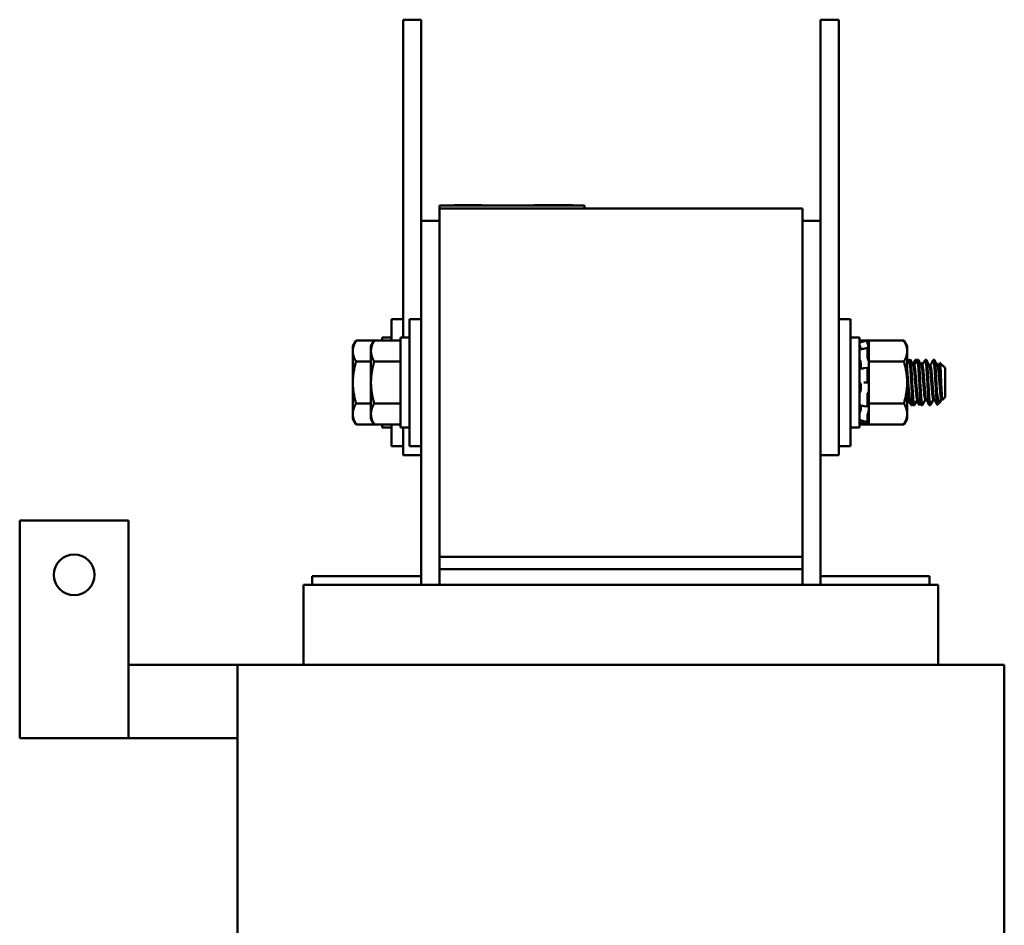
# Model space of a CAD drawing. Units: inches. Extents: x 1.2 to 53.8, y 0.6 to 41.9.
# Drawn here: x 26.4 to 33.1, y 21.2 to 27.4 of the extents above; entities that cross this region are included whole.
import ezdxf

# ---------------------------------------------------------------- set-up
doc = ezdxf.new("R2010")
doc.units = ezdxf.units.IN
doc.header["$LTSCALE"] = 2.5
doc.header["$MEASUREMENT"] = 0
doc.layers.add('Visible (ANSI)', color=7, linetype='Continuous', lineweight=50)

msp = doc.modelspace()

# ---------------------------------------------------------------- linework, layer by layer
at = {"layer": 'Visible (ANSI)'}
for p, q in [((29.0004, 27.1891), (29.0004, 27.4391)), ((29.1254, 27.4391), (29.0004, 27.4391)), ((29.1254, 27.1891), (29.1254, 27.4391)), ((31.8754, 27.4391), (32.0004, 27.4391)), ((31.8754, 27.4391), (31.8754, 27.1891)), ((32.0004, 27.4391), (32.0004, 27.1891)), ((29.0004, 27.1891), (29.0004, 25.2491)), ((29.1254, 27.1891), (29.1254, 26.0541)), ((31.8754, 26.0541), (31.8754, 27.1891)), ((32.0004, 24.6891), (32.0004, 27.1891)), ((29.2504, 26.1591), (29.3404, 26.1591)), ((29.2504, 26.1391), (29.2504, 26.1591)), ((29.2504, 26.1391), (29.2504, 23.7391)), ((31.7504, 26.1391), (29.2504, 26.1391)), ((30.1604, 26.1591), (29.3404, 26.1591)), ((29.3545, 26.1601), (29.3593, 26.1601)), ((29.3545, 26.1601), (29.3545, 26.1591)), ((29.3593, 26.1601), (29.3593, 26.1591)), ((29.3593, 26.1601), (29.3603, 26.1601)), ((29.3603, 26.1601), (29.3673, 26.1601)), ((29.3603, 26.1601), (29.3603, 26.1591)), ((29.3673, 26.1601), (29.3829, 26.1601)), ((29.3673, 26.1601), (29.3673, 26.1591)), ((29.3829, 26.1601), (29.3931, 26.1601)), ((29.3931, 26.1601), (29.4051, 26.1601)), ((29.4051, 26.1601), (29.4216, 26.1601)), ((29.4216, 26.1601), (29.4232, 26.1601)), ((29.4216, 26.1601), (29.4216, 26.1591)), ((29.4379, 26.1601), (29.4232, 26.1601)), ((29.4232, 26.1591), (29.4232, 26.1601)), ((29.4379, 26.1601), (29.5099, 26.1601)), ((29.4379, 26.1591), (29.4379, 26.1601)), ((29.5099, 26.1601), (29.5405, 26.1601)), ((29.5099, 26.1591), (29.5099, 26.1601)), ((29.5405, 26.1601), (29.5405, 26.1591)), ((29.5405, 26.1601), (29.5414, 26.1601)), ((29.5414, 26.1601), (29.5414, 26.1591)), ((29.9025, 26.1601), (29.9035, 26.1601)), ((29.9025, 26.1591), (29.9025, 26.1601)), ((29.9035, 26.1601), (29.9078, 26.1601)), ((29.9035, 26.1591), (29.9035, 26.1601)), ((29.9078, 26.1601), (30.1689, 26.1601)), ((29.9078, 26.1591), (29.9078, 26.1601)), ((30.1604, 26.1591), (30.2504, 26.1591)), ((30.1689, 26.1591), (30.1689, 26.1601)), ((30.2504, 26.1391), (30.2504, 26.1591)), ((31.7504, 23.7391), (31.7504, 26.1391)), ((29.1254, 23.5441), (29.1254, 26.0541)), ((29.1254, 26.0541), (29.2504, 26.0541)), ((31.8754, 26.0541), (31.7504, 26.0541)), ((31.8754, 26.0541), (31.8754, 23.5441)), ((28.9204, 25.2278), (28.9204, 25.3766)), ((29.0004, 25.3766), (28.9204, 25.3766)), ((29.0454, 24.5016), (29.0454, 25.3766)), ((29.1254, 25.3766), (29.0454, 25.3766)), ((32.0004, 25.3766), (32.0804, 25.3766)), ((32.0804, 25.3766), (32.0804, 24.5016)), ((28.6543, 25.1891), (28.6766, 25.2278)), ((28.6766, 25.2278), (28.8016, 25.2278)), ((28.7793, 25.1891), (28.8016, 25.2278)), ((28.8016, 25.2278), (28.9824, 25.2278)), ((28.8574, 25.2491), (28.8574, 25.2278)), ((28.9204, 25.2491), (28.8574, 25.2491)), ((28.9824, 25.2491), (28.9824, 24.6291)), ((29.0454, 25.2491), (28.9824, 25.2491)), ((32.0804, 25.2491), (32.1434, 25.2491)), ((32.1434, 24.6291), (32.1434, 25.2491)), ((32.1434, 25.2138), (32.1974, 25.2282)), ((32.1959, 25.2278), (32.1434, 25.2278)), ((32.1974, 25.2171), (32.1974, 25.2282)), ((32.2066, 25.194), (32.1974, 25.2282)), ((32.2066, 25.2278), (32.1975, 25.2278)), ((32.2066, 25.2278), (32.2066, 25.1803)), ((32.4492, 25.2278), (32.2066, 25.2278)), ((32.4716, 25.1891), (32.4492, 25.2278)), ((28.6543, 25.1891), (28.6543, 25.1557)), ((28.6543, 25.1557), (28.6543, 24.9391)), ((28.7793, 25.1891), (28.7793, 25.1557)), ((28.7793, 25.1557), (28.7793, 24.9391)), ((32.1718, 25.1718), (32.1978, 25.1776)), ((32.1974, 25.1173), (32.1974, 25.1758)), ((32.2019, 25.1981), (32.2, 25.2047)), ((32.2, 25.1733), (32.2019, 25.1675)), ((32.2066, 25.1801), (32.2066, 25.1803)), ((32.2066, 25.1798), (32.2066, 25.1801)), ((32.2066, 25.1553), (32.2066, 25.1798)), ((32.2066, 25.131), (32.2066, 25.1553)), ((32.4716, 25.1557), (32.4716, 25.1891)), ((32.4716, 24.9391), (32.4716, 25.1557)), ((32.2019, 25.0992), (32.2, 25.1033)), ((32.2066, 25.131), (32.2066, 25.0835)), ((32.4716, 25.0954), (32.4786, 25.0954)), ((32.4855, 25.0954), (32.4924, 25.0954)), ((32.5272, 25.0954), (32.5341, 25.0954)), ((32.5411, 25.0954), (32.548, 25.0954)), ((32.5966, 25.0954), (32.6036, 25.0954)), ((32.6522, 25.0954), (32.6591, 25.0954)), ((28.6766, 25.0835), (28.7793, 25.0835)), ((28.8016, 25.0835), (28.9824, 25.0835)), ((32.1526, 25.0625), (32.1526, 25.045)), ((32.173, 25.0373), (32.1991, 25.0398)), ((32.1974, 24.9495), (32.1974, 25.033)), ((32.2, 25.0392), (32.2019, 25.0367)), ((32.2066, 25.0835), (32.2066, 24.9885)), ((32.4492, 25.0835), (32.2066, 25.0835)), ((32.5202, 25.057), (32.5138, 25.057)), ((32.5758, 25.057), (32.5694, 25.057)), ((32.5806, 25.0667), (32.5719, 25.0754)), ((32.6313, 25.057), (32.6249, 25.057)), ((32.6869, 25.057), (32.6805, 25.057)), ((32.7324, 25.0398), (32.6969, 25.0754)), ((32.7324, 24.8385), (32.7324, 25.0398)), ((32.2066, 24.9346), (32.2066, 24.9885)), ((28.6543, 24.9391), (28.6543, 24.7226)), ((28.7793, 24.9391), (28.7793, 24.7226)), ((32.1526, 24.9176), (32.1526, 24.898)), ((32.2, 24.9391), (32.174, 24.9391)), ((32.2019, 24.9391), (32.2, 24.9391)), ((32.2066, 24.9314), (32.2066, 24.9346)), ((32.2066, 24.9314), (32.2066, 24.7948)), ((32.4716, 24.7226), (32.4716, 24.9391)), ((32.1974, 24.7777), (32.1974, 24.8544)), ((32.2, 24.8669), (32.2019, 24.8687)), ((32.4919, 24.8213), (32.4855, 24.8213)), ((32.5475, 24.8213), (32.5411, 24.8213)), ((32.603, 24.8213), (32.5966, 24.8213)), ((32.6586, 24.8213), (32.6522, 24.8213)), ((32.6769, 24.8735), (32.6769, 24.7925)), ((32.7141, 24.8213), (32.7077, 24.8213)), ((32.7142, 24.8212), (32.7136, 24.8223)), ((32.7324, 24.8385), (32.7149, 24.8209)), ((28.6766, 24.7948), (28.7793, 24.7948)), ((28.8016, 24.7948), (28.9824, 24.7948)), ((32.1526, 24.7802), (32.1526, 24.7666)), ((32.1985, 24.7732), (32.1724, 24.7773)), ((32.2019, 24.7791), (32.2, 24.775)), ((32.2066, 24.7948), (32.2066, 24.745)), ((32.4492, 24.7948), (32.2066, 24.7948)), ((32.4994, 24.7829), (32.5063, 24.7829)), ((32.5133, 24.7829), (32.5202, 24.7829)), ((32.5519, 24.8132), (32.5519, 24.7925)), ((32.5626, 24.7936), (32.5539, 24.7849)), ((32.5688, 24.7829), (32.5758, 24.7829)), ((32.6244, 24.7829), (32.6313, 24.7829)), ((32.6988, 24.8048), (32.6789, 24.7849)), ((28.6543, 24.7226), (28.6543, 24.6891)), ((28.6543, 24.6891), (28.6766, 24.6505)), ((28.7793, 24.7226), (28.7793, 24.6891)), ((28.7793, 24.6891), (28.8016, 24.6505)), ((32.0004, 24.6891), (32.0004, 24.4391)), ((32.1974, 24.6676), (32.1974, 24.7081)), ((32.2066, 24.6843), (32.1974, 24.6501)), ((32.2, 24.7221), (32.2019, 24.7276)), ((32.2019, 24.6802), (32.2, 24.6736)), ((32.2066, 24.744), (32.2066, 24.745)), ((32.2066, 24.698), (32.2066, 24.744)), ((32.2066, 24.698), (32.2066, 24.6505)), ((32.4716, 24.6891), (32.4492, 24.6505)), ((32.4716, 24.6891), (32.4716, 24.7226)), ((28.6766, 24.6505), (28.8016, 24.6505)), ((28.8016, 24.6505), (28.9824, 24.6505)), ((28.8574, 24.6505), (28.8574, 24.6291)), ((28.9204, 24.6291), (28.8574, 24.6291)), ((28.9204, 24.5016), (28.9204, 24.6505)), ((29.0454, 24.6291), (28.9824, 24.6291)), ((29.0004, 24.4391), (29.0004, 24.6291)), ((32.0804, 24.6291), (32.1434, 24.6291)), ((32.1434, 24.6645), (32.1974, 24.6501)), ((32.1959, 24.6505), (32.1434, 24.6505)), ((32.1975, 24.667), (32.1715, 24.6736)), ((32.1974, 24.6501), (32.1974, 24.6501)), ((32.2066, 24.6505), (32.1975, 24.6505)), ((32.2, 24.6603), (32.2019, 24.6673)), ((32.4492, 24.6505), (32.2066, 24.6505)), ((29.0004, 24.5016), (28.9204, 24.5016)), ((29.1254, 24.5016), (29.0454, 24.5016)), ((32.0004, 24.5016), (32.0804, 24.5016)), ((29.1254, 24.4391), (29.0004, 24.4391)), ((31.8754, 24.4391), (32.0004, 24.4391)), ((26.3604, 23.9891), (27.1104, 23.9891)), ((26.3604, 22.4891), (26.3604, 23.9891)), ((27.1104, 23.9891), (27.1104, 22.4891)), ((31.7504, 23.7391), (29.2504, 23.7391)), ((29.2504, 23.6541), (29.2504, 23.7391)), ((31.7504, 23.7391), (31.7504, 23.6541)), ((29.1254, 23.6041), (28.3754, 23.6041)), ((28.3754, 23.5441), (28.3754, 23.6041)), ((29.2504, 23.6541), (29.2504, 23.5441)), ((31.7504, 23.6541), (29.2504, 23.6541)), ((31.7504, 23.6541), (31.7504, 23.5441)), ((32.6254, 23.6041), (31.8754, 23.6041)), ((32.6254, 23.5441), (32.6254, 23.6041)), ((28.3154, 23.5441), (28.3154, 22.9941)), ((28.3154, 23.5441), (28.3546, 23.5441)), ((29.2296, 23.5441), (28.3546, 23.5441)), ((29.2296, 23.5441), (29.2504, 23.5441)), ((31.7504, 23.5441), (29.2504, 23.5441)), ((31.7504, 23.5441), (31.7713, 23.5441)), ((32.6463, 23.5441), (31.7713, 23.5441)), ((32.6463, 23.5441), (32.6854, 23.5441)), ((32.6854, 23.5441), (32.6854, 22.9941)), ((27.8604, 22.9941), (27.1104, 22.9941)), ((28.1961, 22.9941), (27.8604, 22.9941)), ((27.8604, 19.4241), (27.8604, 22.9941)), ((28.1961, 22.9941), (29.0711, 22.9941)), ((29.2504, 22.9941), (29.0711, 22.9941)), ((29.2504, 22.9941), (31.7504, 22.9941)), ((31.9298, 22.9941), (31.7504, 22.9941)), ((31.9298, 22.9941), (32.8048, 22.9941)), ((33.1404, 22.9941), (32.8048, 22.9941)), ((33.1404, 18.9141), (33.1404, 22.9941)), ((27.1104, 22.4891), (26.3604, 22.4891)), ((27.1104, 22.4891), (27.8604, 22.4891))]:
    msp.add_line(p, q, dxfattribs=at)
msp.add_circle((26.7354, 23.6141), 0.14, dxfattribs=at)
for points, weights in [([(28.6543, 25.1557), (28.6543, 25.1891), (28.6766, 25.2278)], [1.84002759393, 1.84002759393, 1.70791955648]), ([(28.7793, 25.1557), (28.7793, 25.1891), (28.8016, 25.2278)], [1.84002759393, 1.84002759393, 1.70791955648]), ([(32.4492, 25.2278), (32.4716, 25.1891), (32.4716, 25.1557)], [1.90687183186, 2.05436888136, 2.05436888136]), ([(28.6766, 25.0835), (28.6543, 25.1222), (28.6543, 25.1557)], [1.70791955648, 1.84002759393, 1.84002759393]), ([(28.8016, 25.0835), (28.7793, 25.1222), (28.7793, 25.1557)], [1.70791955648, 1.84002759393, 1.84002759393]), ([(32.4716, 25.1557), (32.4716, 25.1222), (32.4492, 25.0835)], [2.05436888136, 2.05436888136, 1.90687183186]), ([(28.6543, 24.9391), (28.6543, 25.0061), (28.6766, 25.0835)], [1.84002759393, 1.84002759393, 1.70791955648]), ([(28.7793, 24.9391), (28.7793, 25.0061), (28.8016, 25.0835)], [1.84002759393, 1.84002759393, 1.70791955648]), ([(32.4492, 25.0835), (32.4716, 25.0061), (32.4716, 24.9391)], [1.90687183186, 2.05436888136, 2.05436888136]), ([(28.6766, 24.7948), (28.6543, 24.8722), (28.6543, 24.9391)], [1.70791955648, 1.84002759393, 1.84002759393]), ([(28.8016, 24.7948), (28.7793, 24.8722), (28.7793, 24.9391)], [1.70791955648, 1.84002759393, 1.84002759393]), ([(32.4716, 24.9391), (32.4716, 24.8722), (32.4492, 24.7948)], [2.05436888136, 2.05436888136, 1.90687183186]), ([(28.6543, 24.7226), (28.6543, 24.7561), (28.6766, 24.7948)], [1.84002759393, 1.84002759393, 1.70791955648]), ([(28.7793, 24.7226), (28.7793, 24.7561), (28.8016, 24.7948)], [1.84002759393, 1.84002759393, 1.70791955648]), ([(32.4492, 24.7948), (32.4716, 24.7561), (32.4716, 24.7226)], [1.90687183186, 2.05436888136, 2.05436888136]), ([(28.6766, 24.6505), (28.6543, 24.6891), (28.6543, 24.7226)], [1.70791955648, 1.84002759393, 1.84002759393]), ([(28.8016, 24.6505), (28.7793, 24.6891), (28.7793, 24.7226)], [1.70791955648, 1.84002759393, 1.84002759393]), ([(32.4716, 24.7226), (32.4716, 24.6891), (32.4492, 24.6505)], [2.05436888136, 2.05436888136, 1.90687183186])]:
    msp.add_rational_spline(points, weights, degree=2, dxfattribs=at)
for points, knots in [([(32.1457, 25.1923), (32.1454, 25.1934), (32.1451, 25.1945), (32.1445, 25.1968), (32.1443, 25.198), (32.1439, 25.2001), (32.1437, 25.201), (32.1435, 25.2024), (32.1434, 25.2028), (32.1434, 25.2032)], [0, 0, 0, 0, 0.00859945, 0.00859945, 0.01840172, 0.01840172, 0.02821181, 0.02821181, 0.03680973, 0.03680973, 0.03680973, 0.03680973]), ([(32.1452, 25.1942), (32.1451, 25.1945), (32.1449, 25.1949), (32.1445, 25.196), (32.1443, 25.1967), (32.1439, 25.1976), (32.1437, 25.1978), (32.1435, 25.1977), (32.1434, 25.1975), (32.1434, 25.1971)], [0.00493587, 0.00493587, 0.00493587, 0.00493587, 0.00859945, 0.00859945, 0.01840172, 0.01840172, 0.02821181, 0.02821181, 0.03680973, 0.03680973, 0.03680973, 0.03680973]), ([(32.1434, 25.164), (32.1434, 25.1647), (32.1435, 25.1651), (32.1437, 25.1657), (32.1438, 25.1658), (32.1439, 25.1659)], [0, 0, 0, 0, 0.0085914, 0.0085914, 0.0152488, 0.0152488, 0.0152488, 0.0152488]), ([(32.1457, 25.1923), (32.1463, 25.19), (32.1469, 25.1876), (32.1486, 25.1809), (32.1496, 25.1765), (32.1508, 25.1709), (32.1511, 25.1691), (32.1515, 25.1674)], [0.31874729, 0.31874729, 0.31874729, 0.31874729, 0.3360897, 0.3360897, 0.368637, 0.368637, 0.38351865, 0.38351865, 0.38351865, 0.38351865]), ([(32.1974, 25.2171), (32.1974, 25.2167), (32.1975, 25.2161), (32.1977, 25.2144), (32.1979, 25.2134), (32.1984, 25.2112), (32.1987, 25.2099), (32.1993, 25.2072), (32.1997, 25.2059), (32.2, 25.2047)], [-0.0391549, -0.0391549, -0.0391549, -0.0391549, -0.0293661, -0.0293661, -0.01957728, -0.01957728, -0.00978864, -0.00978864, 0, 0, 0, 0]), ([(32.2, 25.1733), (32.1997, 25.1744), (32.1993, 25.1753), (32.1987, 25.1768), (32.1984, 25.1773), (32.1979, 25.1777), (32.1977, 25.1777), (32.1975, 25.1771), (32.1974, 25.1765), (32.1974, 25.1758)], [-0.1530952, -0.1530952, -0.1530952, -0.1530952, -0.14330656, -0.14330656, -0.13351792, -0.13351792, -0.12372911, -0.12372911, -0.11394031, -0.11394031, -0.11394031, -0.11394031]), ([(32.2066, 25.1801), (32.2062, 25.1818), (32.2057, 25.1835), (32.2042, 25.1897), (32.203, 25.1942), (32.2019, 25.1981)], [-0.34902268, -0.34902268, -0.34902268, -0.34902268, -0.3360897, -0.3360897, -0.3035424, -0.3035424, -0.3035424, -0.3035424]), ([(32.2019, 25.1675), (32.203, 25.164), (32.2042, 25.1607), (32.2057, 25.1571), (32.2062, 25.1561), (32.2066, 25.1553)], [-0.5587079, -0.5587079, -0.5587079, -0.5587079, -0.5261606, -0.5261606, -0.51322763, -0.51322763, -0.51322763, -0.51322763]), ([(32.1457, 25.0953), (32.1454, 25.0961), (32.1451, 25.097), (32.1445, 25.0991), (32.1443, 25.1004), (32.1439, 25.1029), (32.1437, 25.1042), (32.1435, 25.1064), (32.1434, 25.1074), (32.1434, 25.1083)], [0, 0, 0, 0, 0.00859945, 0.00859945, 0.01840172, 0.01840172, 0.02821181, 0.02821181, 0.03680973, 0.03680973, 0.03680973, 0.03680973]), ([(32.1457, 25.0953), (32.1463, 25.0936), (32.1469, 25.0918), (32.1486, 25.0861), (32.1496, 25.0819), (32.1512, 25.0739), (32.1519, 25.0695), (32.1524, 25.0643), (32.1525, 25.0634), (32.1526, 25.0625)], [0.31874729, 0.31874729, 0.31874729, 0.31874729, 0.3360897, 0.3360897, 0.368637, 0.368637, 0.39988107, 0.39988107, 0.40654747, 0.40654747, 0.40654747, 0.40654747]), ([(32.1974, 25.1173), (32.1974, 25.1163), (32.1975, 25.1151), (32.1977, 25.1125), (32.1979, 25.1111), (32.1984, 25.1086), (32.1987, 25.1073), (32.1993, 25.105), (32.1997, 25.104), (32.2, 25.1033)], [-0.0391549, -0.0391549, -0.0391549, -0.0391549, -0.0293661, -0.0293661, -0.01957728, -0.01957728, -0.00978864, -0.00978864, 0, 0, 0, 0]), ([(32.2066, 25.0852), (32.2062, 25.0868), (32.2057, 25.0884), (32.2042, 25.0935), (32.203, 25.0967), (32.2019, 25.0992)], [-0.34902268, -0.34902268, -0.34902268, -0.34902268, -0.3360897, -0.3360897, -0.3035424, -0.3035424, -0.3035424, -0.3035424]), ([(32.4716, 25.0954), (32.4724, 25.0955), (32.4732, 25.0932), (32.4747, 25.0859), (32.4752, 25.0824), (32.4758, 25.0783)], [-1.8828506, -1.8828506, -1.8828506, -1.8828506, -1.7624149, -1.7624149, -1.6923366, -1.6923366, -1.6923366, -1.6923366]), ([(32.4812, 25.0882), (32.4807, 25.0905), (32.4803, 25.0922), (32.4794, 25.0947), (32.479, 25.0954), (32.4785, 25.0954)], [-73.5304374, -73.5304374, -73.5304374, -73.5304374, -73.4721041, -73.4721041, -73.4087655, -73.4087655, -73.4087655, -73.4087655]), ([(32.4847, 25.0946), (32.485, 25.0952), (32.4853, 25.0955), (32.4867, 25.095), (32.4879, 25.0906), (32.4903, 25.0741), (32.4915, 25.0624), (32.4938, 25.0335), (32.4948, 25.0168), (32.497, 24.979), (32.4983, 24.9583), (32.5007, 24.9173), (32.5019, 24.8974), (32.5041, 24.8602), (32.5051, 24.8432), (32.5074, 24.8142), (32.5086, 24.8026), (32.511, 24.7872), (32.5122, 24.7831), (32.5132, 24.7829), (32.5132, 24.7829), (32.5133, 24.7829)], [-6.935992, -6.935992, -6.935992, -6.935992, -6.889927, -6.889927, -6.731577, -6.731577, -6.576018, -6.576018, -6.424272, -6.424272, -6.264389, -6.264389, -6.110617, -6.110617, -5.955684, -5.955684, -5.79781, -5.79781, -5.645853, -5.645853, -5.641308, -5.641308, -5.641308, -5.641308]), ([(32.5211, 24.7837), (32.5204, 24.7824), (32.5198, 24.7827), (32.518, 24.7871), (32.5168, 24.7937), (32.5144, 24.8143), (32.5131, 24.8282), (32.5109, 24.8608), (32.5099, 24.8787), (32.5076, 24.9175), (32.5064, 24.938), (32.504, 24.9787), (32.5028, 24.9986), (32.5007, 25.0338), (32.4996, 25.049), (32.4972, 25.0742), (32.496, 25.0837), (32.494, 25.0934), (32.4932, 25.0954), (32.4925, 25.0954)], [-69.684378, -69.684378, -69.684378, -69.684378, -69.589581, -69.589581, -69.435581, -69.435581, -69.275447, -69.275447, -69.123775, -69.123775, -68.967985, -68.967985, -68.809586, -68.809586, -68.657904, -68.657904, -68.500431, -68.500431, -68.389411, -68.389411, -68.389411, -68.389411]), ([(32.5263, 25.0946), (32.5272, 25.0963), (32.5281, 25.0953), (32.5298, 25.0887), (32.5305, 25.0842), (32.5313, 25.0783)], [-1.1512291, -1.1512291, -1.1512291, -1.1512291, -1.0236246, -1.0236246, -0.9232921, -0.9232921, -0.9232921, -0.9232921]), ([(32.5367, 25.0882), (32.5361, 25.0913), (32.5355, 25.0935), (32.5347, 25.0951), (32.5344, 25.0954), (32.5341, 25.0954)], [-76.0416455, -76.0416455, -76.0416455, -76.0416455, -75.9609304, -75.9609304, -75.9199599, -75.9199599, -75.9199599, -75.9199599]), ([(32.5402, 25.0946), (32.5404, 25.0949), (32.5406, 25.0951), (32.5418, 25.0961), (32.5429, 25.0928), (32.5453, 25.0784), (32.5466, 25.0675), (32.5489, 25.0402), (32.5499, 25.0241), (32.5521, 24.9875), (32.5533, 24.9672), (32.5557, 24.9263), (32.5569, 24.9061), (32.5591, 24.8682), (32.5601, 24.8508), (32.5624, 24.8202), (32.5637, 24.8075), (32.5661, 24.7898), (32.5672, 24.7846), (32.5685, 24.783), (32.5687, 24.7829), (32.5688, 24.7829)], [-4.426905, -4.426905, -4.426905, -4.426905, -4.403984, -4.403984, -4.244909, -4.244909, -4.088794, -4.088794, -3.937733, -3.937733, -3.779525, -3.779525, -3.625124, -3.625124, -3.472318, -3.472318, -3.313705, -3.313705, -3.161087, -3.161087, -3.134141, -3.134141, -3.134141, -3.134141]), ([(32.5766, 24.7837), (32.5758, 24.7821), (32.575, 24.7829), (32.573, 24.7897), (32.5718, 24.7975), (32.5694, 24.82), (32.5682, 24.8347), (32.566, 24.8683), (32.565, 24.8866), (32.5627, 24.926), (32.5614, 24.9466), (32.559, 24.9872), (32.5579, 25.0067), (32.5558, 25.0409), (32.5546, 25.0554), (32.5522, 25.0788), (32.551, 25.0873), (32.5492, 25.0942), (32.5486, 25.0954), (32.548, 25.0954)], [-72.193833, -72.193833, -72.193833, -72.193833, -72.07666, -72.07666, -71.921958, -71.921958, -71.763621, -71.763621, -71.612447, -71.612447, -71.456034, -71.456034, -71.297434, -71.297434, -71.1449, -71.1449, -70.986392, -70.986392, -70.899747, -70.899747, -70.899747, -70.899747]), ([(32.5958, 25.0946), (32.5958, 25.0946), (32.5958, 25.0947), (32.5969, 25.0966), (32.598, 25.0946), (32.6003, 25.0826), (32.6016, 25.0727), (32.6039, 25.047), (32.605, 25.0316), (32.6071, 24.996), (32.6083, 24.9761), (32.6107, 24.9353), (32.6119, 24.9148), (32.6142, 24.8763), (32.6152, 24.8584), (32.6174, 24.8264), (32.6187, 24.8127), (32.6211, 24.7928), (32.6223, 24.7865), (32.6237, 24.7833), (32.6241, 24.7829), (32.6244, 24.7829)], [-1.920279, -1.920279, -1.920279, -1.920279, -1.918581, -1.918581, -1.762415, -1.762415, -1.60534, -1.60534, -1.453989, -1.453989, -1.295718, -1.295718, -1.140334, -1.140334, -0.988586, -0.988586, -0.828891, -0.828891, -0.675292, -0.675292, -0.626632, -0.626632, -0.626632, -0.626632]), ([(32.6321, 24.7837), (32.6312, 24.7819), (32.6302, 24.7832), (32.628, 24.7928), (32.6268, 24.8016), (32.6244, 24.8261), (32.6232, 24.8417), (32.6211, 24.8765), (32.62, 24.8954), (32.6177, 24.9353), (32.6164, 24.9561), (32.6141, 24.9959), (32.613, 25.0146), (32.6109, 25.0473), (32.6097, 25.0611), (32.6073, 25.0828), (32.606, 25.0901), (32.6044, 25.0947), (32.604, 25.0954), (32.6035, 25.0954)], [-74.703767, -74.703767, -74.703767, -74.703767, -74.564163, -74.564163, -74.408405, -74.408405, -74.249936, -74.249936, -74.098269, -74.098269, -73.940823, -73.940823, -73.784973, -73.784973, -73.631573, -73.631573, -73.472104, -73.472104, -73.408766, -73.408766, -73.408766, -73.408766]), ([(32.6513, 25.0946), (32.6522, 25.0963), (32.6531, 25.0953), (32.6552, 25.0872), (32.6564, 25.0789), (32.6588, 25.0559), (32.6599, 25.0414), (32.6621, 25.0074), (32.6632, 24.9879), (32.6656, 24.9474), (32.6668, 24.9267), (32.6691, 24.8873), (32.6702, 24.8689), (32.6721, 24.839), (32.673, 24.8269), (32.6749, 24.8065), (32.6759, 24.7983), (32.6769, 24.7925)], [-1.151229, -1.151229, -1.151229, -1.151229, -1.023625, -1.023625, -0.868718, -0.868718, -0.716344, -0.716344, -0.558231, -0.558231, -0.401968, -0.401968, -0.251009, -0.251009, -0.126971, -0.126971, -0.000001, -0.000001, -0.000001, -0.000001]), ([(32.6769, 24.8735), (32.6759, 24.8908), (32.6748, 24.9094), (32.6725, 24.9477), (32.6713, 24.967), (32.6691, 25.0046), (32.6681, 25.0225), (32.6659, 25.0537), (32.6647, 25.0667), (32.6623, 25.0862), (32.6611, 25.0924), (32.6597, 25.0951), (32.6594, 25.0954), (32.6591, 25.0954)], [-76.7205222, -76.7205222, -76.7205222, -76.7205222, -76.5748441, -76.5748441, -76.4273172, -76.4273172, -76.2736503, -76.2736503, -76.1193742, -76.1193742, -75.9609304, -75.9609304, -75.9199599, -75.9199599, -75.9199599, -75.9199599]), ([(32.1434, 25.0284), (32.1434, 25.0295), (32.1435, 25.0305), (32.1437, 25.0324), (32.1439, 25.0332), (32.1443, 25.0345), (32.1445, 25.035), (32.1449, 25.0352), (32.145, 25.0352), (32.1451, 25.0352)], [0, 0, 0, 0, 0.0085914, 0.0085914, 0.01840146, 0.01840146, 0.02820421, 0.02820421, 0.03152566, 0.03152566, 0.03152566, 0.03152566]), ([(32.1526, 25.045), (32.1525, 25.0444), (32.1524, 25.0437), (32.1519, 25.0403), (32.1512, 25.0381), (32.1502, 25.0362), (32.1499, 25.0358), (32.1496, 25.0355)], [0.45570283, 0.45570283, 0.45570283, 0.45570283, 0.46236923, 0.46236923, 0.49361331, 0.49361331, 0.50320044, 0.50320044, 0.50320044, 0.50320044]), ([(32.2, 25.0392), (32.1997, 25.0397), (32.1993, 25.0399), (32.1987, 25.0398), (32.1984, 25.0394), (32.1979, 25.0383), (32.1977, 25.0375), (32.1975, 25.0354), (32.1974, 25.0342), (32.1974, 25.033)], [-0.1530952, -0.1530952, -0.1530952, -0.1530952, -0.14330656, -0.14330656, -0.13351792, -0.13351792, -0.12372911, -0.12372911, -0.11394031, -0.11394031, -0.11394031, -0.11394031]), ([(32.2019, 25.0367), (32.203, 25.0352), (32.2042, 25.0344), (32.2057, 25.0343), (32.2062, 25.0345), (32.2066, 25.0347)], [-0.5587079, -0.5587079, -0.5587079, -0.5587079, -0.5261606, -0.5261606, -0.51322763, -0.51322763, -0.51322763, -0.51322763]), ([(32.5712, 25.0751), (32.5717, 25.076), (32.5722, 25.0755), (32.5734, 25.0698), (32.574, 25.0645), (32.5747, 25.057)], [-0.8681715, -0.8681715, -0.8681715, -0.8681715, -0.7882457, -0.7882457, -0.7031725, -0.7031725, -0.7031725, -0.7031725]), ([(32.6962, 25.0751), (32.6967, 25.076), (32.6972, 25.0755), (32.6984, 25.0694), (32.6992, 25.0631), (32.7007, 25.0446), (32.7015, 25.0322), (32.7029, 25.0055), (32.7035, 24.9899), (32.7051, 24.9551), (32.7059, 24.9389), (32.7076, 24.9025), (32.7084, 24.8868), (32.7095, 24.8644), (32.7102, 24.8537), (32.7116, 24.8357), (32.7124, 24.8288), (32.7138, 24.8217), (32.7143, 24.8203), (32.7149, 24.8209)], [-0.8681715, -0.8681715, -0.8681715, -0.8681715, -0.7882457, -0.7882457, -0.6928263, -0.6928263, -0.5902754, -0.5902754, -0.5052701, -0.5052701, -0.4350839, -0.4350839, -0.343381, -0.343381, -0.2331205, -0.2331205, -0.1152232, -0.1152232, -0.0217566, -0.0217566, -0.0217566, -0.0217566]), ([(32.1457, 24.9387), (32.1454, 24.9388), (32.1451, 24.9392), (32.1445, 24.9404), (32.1443, 24.9412), (32.1439, 24.9432), (32.1437, 24.9443), (32.1435, 24.9466), (32.1434, 24.9477), (32.1434, 24.9489)], [0, 0, 0, 0, 0.00859945, 0.00859945, 0.01840172, 0.01840172, 0.02821181, 0.02821181, 0.03680973, 0.03680973, 0.03680973, 0.03680973]), ([(32.1457, 24.9387), (32.1463, 24.9383), (32.1469, 24.9377), (32.1486, 24.9353), (32.1496, 24.9329), (32.1512, 24.9274), (32.1519, 24.924), (32.1524, 24.9193), (32.1525, 24.9185), (32.1526, 24.9176)], [0.31874729, 0.31874729, 0.31874729, 0.31874729, 0.3360897, 0.3360897, 0.368637, 0.368637, 0.39988107, 0.39988107, 0.40654747, 0.40654747, 0.40654747, 0.40654747]), ([(32.1526, 24.898), (32.1525, 24.897), (32.1524, 24.8961), (32.1519, 24.891), (32.1512, 24.887), (32.1496, 24.8801), (32.1486, 24.8768), (32.1469, 24.8728), (32.1463, 24.8717), (32.1457, 24.8707)], [0.45570283, 0.45570283, 0.45570283, 0.45570283, 0.46236923, 0.46236923, 0.49361331, 0.49361331, 0.5261606, 0.5261606, 0.54350301, 0.54350301, 0.54350301, 0.54350301]), ([(32.1974, 24.9495), (32.1974, 24.9482), (32.1975, 24.9468), (32.1977, 24.9443), (32.1979, 24.9431), (32.1984, 24.9413), (32.1987, 24.9405), (32.1993, 24.9394), (32.1997, 24.9391), (32.2, 24.9391)], [-0.0391549, -0.0391549, -0.0391549, -0.0391549, -0.0293661, -0.0293661, -0.01957728, -0.01957728, -0.00978864, -0.00978864, 0, 0, 0, 0]), ([(32.2066, 24.9346), (32.2062, 24.9354), (32.2057, 24.9362), (32.2042, 24.9384), (32.203, 24.9391), (32.2019, 24.9391)], [-0.34902268, -0.34902268, -0.34902268, -0.34902268, -0.3360897, -0.3360897, -0.3035424, -0.3035424, -0.3035424, -0.3035424]), ([(32.1434, 24.8587), (32.1434, 24.8598), (32.1435, 24.8609), (32.1437, 24.8633), (32.1439, 24.8646), (32.1443, 24.8669), (32.1445, 24.868), (32.1451, 24.8696), (32.1454, 24.8702), (32.1457, 24.8707)], [0, 0, 0, 0, 0.0085914, 0.0085914, 0.01840146, 0.01840146, 0.02820421, 0.02820421, 0.03681057, 0.03681057, 0.03681057, 0.03681057]), ([(32.2, 24.8669), (32.1997, 24.8666), (32.1993, 24.866), (32.1987, 24.8643), (32.1984, 24.8632), (32.1979, 24.861), (32.1977, 24.8597), (32.1975, 24.857), (32.1974, 24.8556), (32.1974, 24.8544)], [-0.1530952, -0.1530952, -0.1530952, -0.1530952, -0.14330656, -0.14330656, -0.13351792, -0.13351792, -0.12372911, -0.12372911, -0.11394031, -0.11394031, -0.11394031, -0.11394031]), ([(32.2019, 24.8687), (32.203, 24.8697), (32.2042, 24.8716), (32.2057, 24.8752), (32.2062, 24.8764), (32.2066, 24.8776)], [-0.5587079, -0.5587079, -0.5587079, -0.5587079, -0.5261606, -0.5261606, -0.51322763, -0.51322763, -0.51322763, -0.51322763]), ([(32.4932, 24.8189), (32.4938, 24.8127), (32.4943, 24.8072), (32.4961, 24.7928), (32.4973, 24.7865), (32.4987, 24.7833), (32.4991, 24.7829), (32.4994, 24.7829)], [-0.9032281, -0.9032281, -0.9032281, -0.9032281, -0.8288906, -0.8288906, -0.6752924, -0.6752924, -0.6266322, -0.6266322, -0.6266322, -0.6266322]), ([(32.5488, 24.8189), (32.5488, 24.8182), (32.5489, 24.8175), (32.5499, 24.8065), (32.5509, 24.7983), (32.5519, 24.7925)], [-0.1354214, -0.1354214, -0.1354214, -0.1354214, -0.1269714, -0.1269714, -0.000001, -0.000001, -0.000001, -0.000001]), ([(32.7009, 24.8078), (32.6987, 24.8038), (32.6968, 24.8029), (32.6922, 24.8054), (32.6896, 24.8104), (32.6853, 24.8246), (32.6836, 24.8319), (32.6809, 24.8463), (32.6792, 24.8569), (32.6769, 24.8735)], [-0.930553, -0.930553, -0.930553, -0.930553, -0.6861499, -0.6861499, -0.3679578, -0.3679578, -0.1492588, -0.1492588, 0, 0, 0, 0]), ([(32.1445, 24.7812), (32.1444, 24.7812), (32.1442, 24.7814), (32.1439, 24.7819), (32.1437, 24.7825), (32.1435, 24.7839), (32.1434, 24.7848), (32.1434, 24.7857)], [0.01213535, 0.01213535, 0.01213535, 0.01213535, 0.01840172, 0.01840172, 0.02821181, 0.02821181, 0.03680973, 0.03680973, 0.03680973, 0.03680973]), ([(32.1526, 24.7666), (32.1525, 24.7658), (32.1524, 24.765), (32.1519, 24.7601), (32.1512, 24.7558), (32.1496, 24.7476), (32.1486, 24.7431), (32.1469, 24.7367), (32.1463, 24.7345), (32.1457, 24.7325)], [0.45570283, 0.45570283, 0.45570283, 0.45570283, 0.46236923, 0.46236923, 0.49361331, 0.49361331, 0.5261606, 0.5261606, 0.54350301, 0.54350301, 0.54350301, 0.54350301]), ([(32.1974, 24.7777), (32.1974, 24.7767), (32.1975, 24.7757), (32.1977, 24.7742), (32.1979, 24.7736), (32.1984, 24.7732), (32.1987, 24.7732), (32.1993, 24.7737), (32.1997, 24.7743), (32.2, 24.775)], [-0.0391549, -0.0391549, -0.0391549, -0.0391549, -0.0293661, -0.0293661, -0.01957728, -0.01957728, -0.00978864, -0.00978864, 0, 0, 0, 0]), ([(32.2066, 24.7857), (32.2062, 24.7855), (32.2057, 24.7852), (32.2042, 24.7835), (32.203, 24.7815), (32.2019, 24.7791)], [-0.34902268, -0.34902268, -0.34902268, -0.34902268, -0.3360897, -0.3360897, -0.3035424, -0.3035424, -0.3035424, -0.3035424]), ([(32.5071, 24.7837), (32.5062, 24.7819), (32.5052, 24.7832), (32.5034, 24.7912), (32.5026, 24.7964), (32.5018, 24.8032)], [-74.7037675, -74.7037675, -74.7037675, -74.7037675, -74.5641631, -74.5641631, -74.4577802, -74.4577802, -74.4577802, -74.4577802]), ([(32.5519, 24.7925), (32.5524, 24.788), (32.553, 24.7854), (32.5536, 24.7848), (32.5537, 24.7848), (32.5539, 24.7849)], [-1.73365811, -1.73365811, -1.73365811, -1.73365811, -1.68836892, -1.68836892, -1.67741147, -1.67741147, -1.67741147, -1.67741147]), ([(32.6769, 24.7925), (32.6774, 24.788), (32.678, 24.7854), (32.6786, 24.7848), (32.6787, 24.7848), (32.6789, 24.7849)], [-1.73365811, -1.73365811, -1.73365811, -1.73365811, -1.68836892, -1.68836892, -1.67741147, -1.67741147, -1.67741147, -1.67741147]), ([(32.1434, 24.7197), (32.1434, 24.7204), (32.1435, 24.7212), (32.1437, 24.7232), (32.1439, 24.7244), (32.1443, 24.7269), (32.1445, 24.7282), (32.1451, 24.7305), (32.1454, 24.7315), (32.1457, 24.7325)], [0, 0, 0, 0, 0.0085914, 0.0085914, 0.01840146, 0.01840146, 0.02820421, 0.02820421, 0.03681057, 0.03681057, 0.03681057, 0.03681057]), ([(32.1436, 24.6805), (32.1436, 24.6805), (32.1436, 24.6805), (32.1435, 24.6806), (32.1434, 24.6808), (32.1434, 24.6811)], [0.028154765, 0.028154765, 0.028154765, 0.028154765, 0.028211806, 0.028211806, 0.036809727, 0.036809727, 0.036809727, 0.036809727]), ([(32.1443, 24.6804), (32.1442, 24.68), (32.1441, 24.6796), (32.1439, 24.6782), (32.1437, 24.6773), (32.1435, 24.6759), (32.1434, 24.6754), (32.1434, 24.6751)], [0.01518629, 0.01518629, 0.01518629, 0.01518629, 0.01840172, 0.01840172, 0.02821181, 0.02821181, 0.03680973, 0.03680973, 0.03680973, 0.03680973]), ([(32.2, 24.7221), (32.1997, 24.7212), (32.1993, 24.72), (32.1987, 24.7174), (32.1984, 24.7161), (32.1979, 24.7136), (32.1977, 24.7123), (32.1975, 24.7099), (32.1974, 24.7089), (32.1974, 24.7081)], [-0.1530952, -0.1530952, -0.1530952, -0.1530952, -0.14330656, -0.14330656, -0.13351792, -0.13351792, -0.12372911, -0.12372911, -0.11394031, -0.11394031, -0.11394031, -0.11394031]), ([(32.2019, 24.7276), (32.203, 24.7308), (32.2042, 24.7347), (32.2057, 24.7406), (32.2062, 24.7423), (32.2066, 24.744)], [-0.5587079, -0.5587079, -0.5587079, -0.5587079, -0.5261606, -0.5261606, -0.51322763, -0.51322763, -0.51322763, -0.51322763]), ([(32.2066, 24.6954), (32.2062, 24.6942), (32.2057, 24.6929), (32.2042, 24.6881), (32.203, 24.6841), (32.2019, 24.6802)], [-0.34902268, -0.34902268, -0.34902268, -0.34902268, -0.3360897, -0.3360897, -0.3035424, -0.3035424, -0.3035424, -0.3035424]), ([(32.2019, 24.6673), (32.203, 24.6714), (32.2042, 24.6758), (32.2057, 24.6817), (32.2062, 24.6834), (32.2066, 24.685)], [-0.5587079, -0.5587079, -0.5587079, -0.5587079, -0.5261606, -0.5261606, -0.51322763, -0.51322763, -0.51322763, -0.51322763]), ([(32.1434, 24.6646), (32.1434, 24.6646), (32.1435, 24.6648), (32.1437, 24.6656), (32.1439, 24.6663), (32.1443, 24.6679), (32.1445, 24.669), (32.1451, 24.6711), (32.1454, 24.6721), (32.1457, 24.6732)], [0, 0, 0, 0, 0.0085914, 0.0085914, 0.01840146, 0.01840146, 0.02820421, 0.02820421, 0.03681057, 0.03681057, 0.03681057, 0.03681057]), ([(32.1974, 24.6676), (32.1974, 24.6672), (32.1975, 24.6669), (32.1977, 24.667), (32.1979, 24.6674), (32.1984, 24.6684), (32.1987, 24.6692), (32.1993, 24.6712), (32.1997, 24.6724), (32.2, 24.6736)], [-0.0391549, -0.0391549, -0.0391549, -0.0391549, -0.0293661, -0.0293661, -0.01957728, -0.01957728, -0.00978864, -0.00978864, 0, 0, 0, 0]), ([(32.2, 24.6603), (32.1997, 24.6591), (32.1993, 24.6577), (32.1987, 24.6552), (32.1984, 24.6541), (32.1979, 24.6523), (32.1977, 24.6515), (32.1975, 24.6504), (32.1974, 24.6501), (32.1974, 24.6501)], [-0.1530952, -0.1530952, -0.1530952, -0.1530952, -0.14330656, -0.14330656, -0.13351792, -0.13351792, -0.12372911, -0.12372911, -0.11394031, -0.11394031, -0.11394031, -0.11394031])]:
    msp.add_open_spline(points, degree=3, knots=knots, dxfattribs=at)
for points in [[(32.1436, 25.1978), (32.1438, 25.1978), (32.1441, 25.1979), (32.1443, 25.1979)], [(32.1439, 25.1659), (32.1532, 25.1677), (32.1625, 25.1697), (32.1718, 25.1718)], [(32.4716, 25.0706), (32.4759, 25.0786), (32.4803, 25.0866), (32.4847, 25.0946)], [(32.4794, 25.0946), (32.4803, 25.093), (32.4811, 25.0914), (32.482, 25.0898)], [(32.4933, 25.0946), (32.5003, 25.0817), (32.5073, 25.0689), (32.5144, 25.056)], [(32.5098, 25.0643), (32.5153, 25.0744), (32.5208, 25.0845), (32.5263, 25.0946)], [(32.5197, 25.057), (32.5265, 25.0696), (32.5334, 25.0821), (32.5402, 25.0946)], [(32.5349, 25.0946), (32.5358, 25.093), (32.5367, 25.0914), (32.5376, 25.0898)], [(32.5488, 25.0946), (32.5558, 25.0817), (32.5629, 25.0689), (32.5699, 25.056)], [(32.5752, 25.057), (32.5821, 25.0696), (32.589, 25.0821), (32.5958, 25.0946)], [(32.6044, 25.0946), (32.6114, 25.0817), (32.6184, 25.0689), (32.6255, 25.056)], [(32.6308, 25.057), (32.6377, 25.0696), (32.6445, 25.0821), (32.6513, 25.0946)], [(32.6599, 25.0946), (32.667, 25.0817), (32.674, 25.0689), (32.681, 25.056)], [(32.1451, 25.0352), (32.1544, 25.0357), (32.1637, 25.0364), (32.173, 25.0373)], [(32.5654, 25.0643), (32.5673, 25.0679), (32.5693, 25.0715), (32.5713, 25.0751)], [(32.6864, 25.057), (32.6897, 25.0631), (32.693, 25.0691), (32.6963, 25.0751)], [(32.486, 24.8213), (32.4812, 24.8125), (32.4764, 24.8036), (32.4716, 24.7948)], [(32.5125, 24.7837), (32.5054, 24.7965), (32.4984, 24.8094), (32.4913, 24.8223)], [(32.5416, 24.8213), (32.5347, 24.8087), (32.5279, 24.7962), (32.521, 24.7837)], [(32.568, 24.7837), (32.561, 24.7965), (32.5539, 24.8094), (32.5469, 24.8223)], [(32.5971, 24.8213), (32.5903, 24.8087), (32.5834, 24.7962), (32.5766, 24.7837)], [(32.6236, 24.7837), (32.6165, 24.7965), (32.6095, 24.8094), (32.6024, 24.8223)], [(32.6527, 24.8213), (32.6458, 24.8087), (32.639, 24.7962), (32.6321, 24.7837)], [(32.6783, 24.7851), (32.6716, 24.7975), (32.6648, 24.8099), (32.658, 24.8223)], [(32.7083, 24.8213), (32.7058, 24.8168), (32.7034, 24.8123), (32.7009, 24.8078)], [(32.1724, 24.7773), (32.1631, 24.7788), (32.1538, 24.7801), (32.1445, 24.7812)], [(32.4986, 24.7837), (32.4931, 24.7938), (32.4875, 24.8039), (32.482, 24.8139)], [(32.5098, 24.7885), (32.5089, 24.7869), (32.508, 24.7853), (32.5071, 24.7837)], [(32.5533, 24.7851), (32.5481, 24.7947), (32.5428, 24.8043), (32.5376, 24.8139)], [(32.1715, 24.6736), (32.1622, 24.676), (32.1529, 24.6783), (32.1436, 24.6805)], [(32.1474, 24.6796), (32.1468, 24.6775), (32.1462, 24.6753), (32.1457, 24.6732)]]:
    msp.add_open_spline(points, degree=3, dxfattribs=at)
for points, weights, knots in [([(32.4913, 24.8223), (32.4871, 24.83), (32.4832, 24.8802), (32.4786, 24.9391), (32.4739, 24.9981), (32.4728, 25.0122), (32.4716, 25.0236)], [0.969527969743, 0.883555051998, 1, 0.866025403784, 1, 0.964177069847, 0.947511239039], [0.072779814, 0.072779814, 0.072779814, 0.074879227, 0.074879227, 0.077294686, 0.077294686, 0.077940546, 0.077940546, 0.077940546]), ([(32.5411, 24.8213), (32.5364, 24.8213), (32.5318, 24.8802), (32.5272, 24.9391), (32.5225, 24.9981), (32.5186, 25.0483), (32.5144, 25.056)], [1, 0.866025403784, 1, 0.866025403784, 1, 0.883555051998, 0.969527969743], [0.058634097, 0.058634097, 0.058634097, 0.061077184, 0.061077184, 0.063520272, 0.063520272, 0.065643698, 0.065643698, 0.065643698]), ([(32.5469, 24.8223), (32.5427, 24.83), (32.5387, 24.8802), (32.5341, 24.9391), (32.5295, 24.9981), (32.5248, 25.057), (32.5202, 25.057)], [0.969527969743, 0.883555051998, 1, 0.866025403784, 1, 0.866025403784, 1], [0.058287061, 0.058287061, 0.058287061, 0.060386473, 0.060386473, 0.062801932, 0.062801932, 0.065217391, 0.065217391, 0.065217391]), ([(32.5966, 24.8213), (32.592, 24.8213), (32.5873, 24.8802), (32.5827, 24.9391), (32.5781, 24.9981), (32.5741, 25.0483), (32.5699, 25.056)], [1, 0.866025403784, 1, 0.866025403784, 1, 0.883555051998, 0.969527969743], [0.043975573, 0.043975573, 0.043975573, 0.04641866, 0.04641866, 0.048861748, 0.048861748, 0.050985174, 0.050985174, 0.050985174]), ([(32.6024, 24.8223), (32.5982, 24.83), (32.5943, 24.8802), (32.5897, 24.9391), (32.585, 24.9981), (32.5804, 25.057), (32.5758, 25.057)], [0.969527969743, 0.883555051998, 1, 0.866025403784, 1, 0.866025403784, 1], [0.043794307, 0.043794307, 0.043794307, 0.04589372, 0.04589372, 0.048309179, 0.048309179, 0.050724638, 0.050724638, 0.050724638]), ([(32.6522, 24.8213), (32.6475, 24.8213), (32.6429, 24.8802), (32.6383, 24.9391), (32.6336, 24.9981), (32.6297, 25.0483), (32.6255, 25.056)], [1, 0.866025403784, 1, 0.866025403784, 1, 0.883555051998, 0.969527969743], [0.029317049, 0.029317049, 0.029317049, 0.031760136, 0.031760136, 0.034203223, 0.034203223, 0.03632665, 0.03632665, 0.03632665]), ([(32.658, 24.8223), (32.6538, 24.83), (32.6498, 24.8802), (32.6452, 24.9391), (32.6406, 24.9981), (32.636, 25.057), (32.6313, 25.057)], [0.969527969743, 0.883555051998, 1, 0.866025403784, 1, 0.866025403784, 1], [0.029301553, 0.029301553, 0.029301553, 0.031400966, 0.031400966, 0.033816425, 0.033816425, 0.036231884, 0.036231884, 0.036231884]), ([(32.7077, 24.8213), (32.7031, 24.8213), (32.6985, 24.8802), (32.6938, 24.9391), (32.6892, 24.9981), (32.6853, 25.0483), (32.681, 25.056)], [1, 0.866025403784, 1, 0.866025403784, 1, 0.883555051998, 0.969527969743], [0.014658524, 0.014658524, 0.014658524, 0.017101612, 0.017101612, 0.019544699, 0.019544699, 0.021668125, 0.021668125, 0.021668125]), ([(32.7136, 24.8223), (32.7093, 24.83), (32.7054, 24.8802), (32.7008, 24.9391), (32.6961, 24.9981), (32.6915, 25.057), (32.6869, 25.057)], [0.969527969743, 0.883555051998, 1, 0.866025403784, 1, 0.866025403784, 1], [0.0148088, 0.0148088, 0.0148088, 0.016908213, 0.016908213, 0.019323671, 0.019323671, 0.02173913, 0.02173913, 0.02173913]), ([(32.4855, 24.8213), (32.4809, 24.8213), (32.4762, 24.8802), (32.4741, 24.9078), (32.4716, 24.9397)], [1, 0.866025403784, 1, 0.932445742823, 0.933017500452], [0.073292621, 0.073292621, 0.073292621, 0.075735709, 0.075735709, 0.076967591, 0.076967591, 0.076967591])]:
    msp.add_rational_spline(points, weights, degree=2, knots=knots, dxfattribs=at)

doc.saveas('drawing.dxf')
